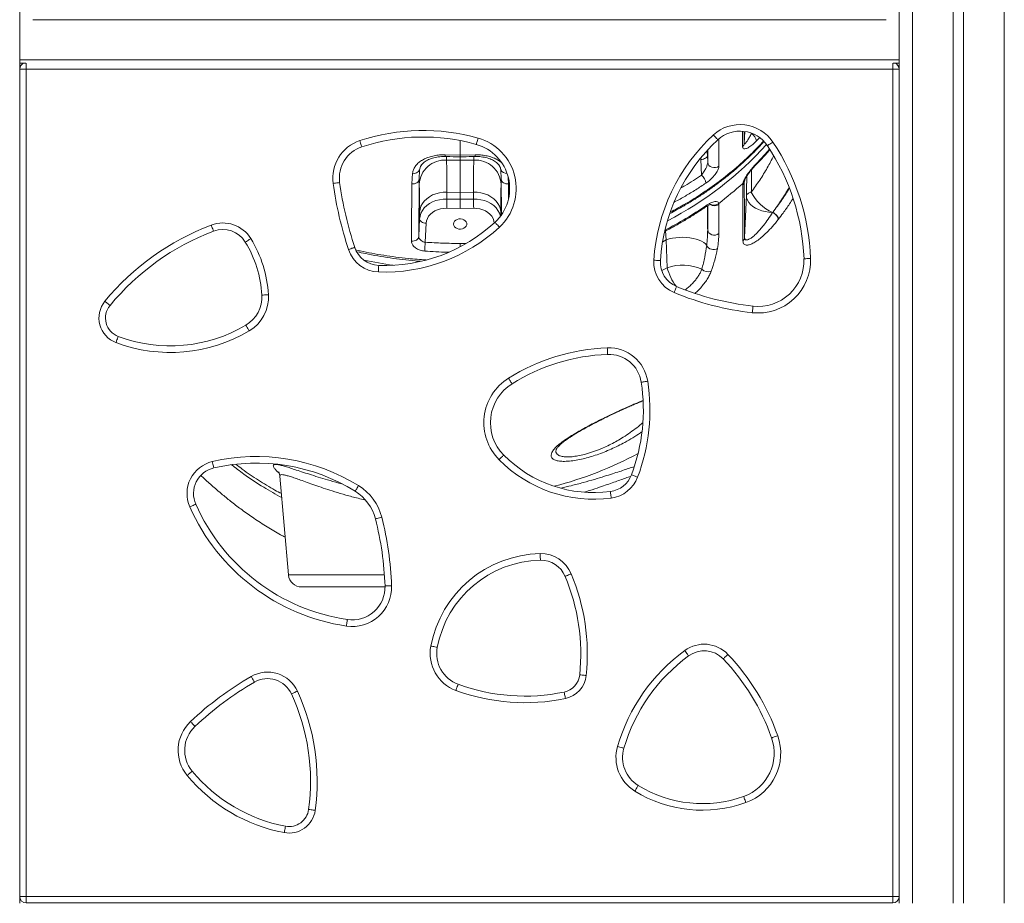
# Model space of a CAD drawing. Units: millimetres. Extents: x -7726 to 33424, y -2462 to 8894.
# Drawn here: x 2093 to 2843, y 5759 to 6432 of the extents above; entities that cross this region are included whole.
import ezdxf

# ---------------------------------------------------------------- set-up
doc = ezdxf.new("R2010")
doc.units = ezdxf.units.MM

msp = doc.modelspace()

# ---------------------------------------------------------------- linework, layer by layer
at = {"color": 7, "linetype": 'Continuous', "lineweight": 15}
for p, q in [((2773.13, 7458.88), (2773.13, 5758.88)), ((2804.13, 7458.88), (2804.13, 5758.88)), ((2812.13, 7458.88), (2812.13, 5758.88)), ((2843.13, 7458.88), (2843.13, 5758.88)), ((2093.13, 6486.38), (2093.13, 6401.38)), ((2763.13, 6486.38), (2763.13, 6401.38)), ((2753.13, 6431.88), (2103.13, 6431.88)), ((2763.13, 6401.38), (2093.13, 6401.38)), ((2093.13, 6401.38), (2093.13, 6398.88)), ((2093.13, 6398.88), (2093.13, 6394.73)), ((2097.65, 6398.88), (2093.13, 6398.88)), ((2763.13, 6398.88), (2758.55, 6398.88)), ((2763.13, 6401.38), (2763.13, 6398.88)), ((2763.13, 6398.88), (2763.13, 5758.88)), ((2093.1, 5764.13), (2093.1, 6394.13)), ((2098.1, 6394.13), (2093.1, 6394.13)), ((2758.1, 6394.13), (2098.1, 6394.13)), ((2098.1, 6394.13), (2098.1, 5764.13)), ((2758.1, 5764.13), (2758.1, 6394.13)), ((2763.1, 6394.13), (2758.1, 6394.13)), ((2763.1, 6394.13), (2763.1, 5764.13)), ((2417.25, 6328.96), (2428.64, 6328.82)), ((2428.64, 6328.82), (2440.03, 6328.96)), ((2439.05, 6324.98), (2428.64, 6324.81)), ((2612.04, 6325.44), (2612.57, 6313.51)), ((2617.28, 6323.08), (2617.04, 6328.65)), ((2397.7, 6317.5), (2397.31, 6310.35)), ((2459.97, 6310.35), (2459.58, 6317.5)), ((2391.79, 6306.81), (2392.33, 6314.89)), ((2397.31, 6310.35), (2397.14, 6266.75)), ((2397.31, 6310.35), (2397.46, 6306.52)), ((2459.82, 6306.52), (2459.97, 6310.35)), ((2418.56, 6300.52), (2428.64, 6300.35)), ((2418.56, 6295.25), (2418.56, 6300.52)), ((2428.64, 6300.35), (2438.72, 6300.52)), ((2428.64, 6300.35), (2428.64, 6295.09)), ((2438.72, 6300.52), (2438.72, 6295.25)), ((2643.86, 6306.18), (2643.98, 6307.2)), ((2428.64, 6295.09), (2418.56, 6295.25)), ((2438.72, 6295.25), (2428.64, 6295.09)), ((2428.64, 6288.07), (2428.64, 6295.09)), ((2646.65, 6297.89), (2645.24, 6266.01)), ((2397.73, 6285.32), (2397.73, 6280.06)), ((2418.35, 6288.24), (2428.64, 6288.07)), ((2428.64, 6288.07), (2438.93, 6288.24)), ((2625.56, 6291.97), (2625.67, 6291.14)), ((2397.73, 6280.06), (2397.14, 6266.75)), ((2666.64, 6285.02), (2666.74, 6285.15)), ((2666.64, 6285.02), (2666.64, 6285.02)), ((2670.99, 6279.77), (2670.89, 6279.64)), ((2670.89, 6279.64), (2670.89, 6279.64)), ((2402.09, 6262.38), (2402.73, 6276.84)), ((2585.55, 6264.17), (2586.22, 6243)), ((2501.82, 6104.52), (2501.79, 6104.44)), ((2291.25, 6084.32), (2297.84, 6008.93)), ((2371.39, 5999.8), (2307.8, 5999.8)), ((2098.1, 5764.13), (2093.1, 5764.13)), ((2093.13, 5763.52), (2093.13, 5758.88)), ((2098.1, 5764.13), (2758.1, 5764.13)), ((2098.1, 5764.13), (2098.1, 5759.13)), ((2763.1, 5764.13), (2758.1, 5764.13)), ((2758.1, 5759.13), (2758.1, 5764.13)), ((2758.1, 5759.13), (2098.1, 5759.13))]:
    msp.add_line(p, q, dxfattribs=at)
at = {"color": 8, "linetype": 'Continuous', "lineweight": 15}
for p, q in [((2098.1, 6394.13), (2098.1, 6398.88)), ((2758.1, 6398.88), (2758.1, 6394.13)), ((2644.98, 6346.66), (2645, 6337.67)), ((2645.41, 6346.77), (2645, 6337.67)), ((2650.47, 6345.1), (2650.49, 6345.49)), ((2428.64, 6328.82), (2428.64, 6339.75)), ((2625.73, 6341.1), (2625.72, 6320.27)), ((2656.69, 6341.94), (2654.43, 6339.54)), ((2617.04, 6328.65), (2617.04, 6332.52)), ((2617.28, 6323.08), (2617.3, 6332.63)), ((2418.23, 6324.98), (2418.13, 6327.63)), ((2428.64, 6328.82), (2428.64, 6327.51)), ((2428.64, 6327.5), (2428.64, 6324.81)), ((2439.15, 6327.64), (2439.05, 6324.98)), ((2611.91, 6326.62), (2612.04, 6325.44)), ((2398.07, 6318.94), (2397.7, 6317.5)), ((2459.58, 6317.5), (2459.23, 6318.96)), ((2460.07, 6283.33), (2459.97, 6310.35)), ((2465.16, 6311.65), (2465.49, 6306.81)), ((2645.08, 6308.63), (2645.09, 6308.72)), ((2459.55, 6282.49), (2459.55, 6285.32)), ((2585.17, 6271.02), (2585.55, 6264.17)), ((2582.98, 6262.61), (2585.55, 6264.17)), ((2428.64, 6261.44), (2433.2, 6261.52)), ((2428.64, 6261.44), (2428.64, 6258.83)), ((2586.22, 6243), (2582.35, 6240.77)), ((2297.84, 6008.93), (2370.95, 6008.93))]:
    msp.add_line(p, q, dxfattribs=at)
at = {"color": 7, "linetype": 'Continuous', "lineweight": 15, "flags": 128}
for points in [[(2352.16, 6339.77), (2352.47, 6338.84), (2352.77, 6337.95), (2353.04, 6337.13), (2353.28, 6336.41), (2353.47, 6335.82), (2353.62, 6335.38), (2353.71, 6335.11), (2353.74, 6335.02)], [(2440.92, 6336.9), (2440.94, 6336.99), (2441.02, 6337.27), (2441.15, 6337.71), (2441.32, 6338.31), (2441.52, 6339.04), (2441.76, 6339.87), (2442.02, 6340.77), (2442.28, 6341.71)], [(2621.52, 6344.07), (2622.18, 6343.36), (2622.82, 6342.67), (2623.4, 6342.03), (2623.92, 6341.47), (2624.34, 6341.02), (2624.65, 6340.68), (2624.84, 6340.47), (2624.91, 6340.4)], [(2666.81, 6338.69), (2666, 6338.15), (2665.22, 6337.63), (2664.5, 6337.15), (2663.87, 6336.73), (2663.35, 6336.38), (2662.97, 6336.12), (2662.73, 6335.97), (2662.65, 6335.91)], [(2612.04, 6325.44), (2613.01, 6325.52), (2613.95, 6325.73), (2614.82, 6326.03), (2615.57, 6326.44), (2616.19, 6326.92), (2616.66, 6327.47), (2616.94, 6328.05), (2617.04, 6328.65)], [(2617.28, 6323.08), (2617.54, 6321.94), (2618.18, 6320.91), (2619.15, 6320.06), (2620.38, 6319.47), (2621.77, 6319.19), (2623.2, 6319.24), (2624.55, 6319.61), (2625.72, 6320.27)], [(2331.88, 6307.17), (2332.85, 6307.3), (2333.78, 6307.43), (2334.63, 6307.55), (2335.38, 6307.65), (2336, 6307.74), (2336.46, 6307.8), (2336.74, 6307.84), (2336.83, 6307.85)], [(2391.79, 6306.81), (2392.81, 6306.8), (2393.82, 6306.95), (2394.76, 6307.25), (2395.59, 6307.69), (2396.29, 6308.24), (2396.83, 6308.89), (2397.17, 6309.6), (2397.31, 6310.35)], [(2459.97, 6310.35), (2460.11, 6309.6), (2460.45, 6308.89), (2460.99, 6308.24), (2461.69, 6307.69), (2462.52, 6307.25), (2463.46, 6306.95), (2464.47, 6306.8), (2465.49, 6306.81)], [(2418.56, 6300.52), (2415.7, 6300.45), (2412.87, 6300.06), (2410.15, 6299.36), (2407.58, 6298.36), (2405.22, 6297.07), (2403.12, 6295.54), (2401.31, 6293.78), (2399.85, 6291.84), (2398.75, 6289.76), (2398.04, 6287.57), (2397.73, 6285.32)], [(2438.72, 6300.52), (2441.58, 6300.45), (2444.41, 6300.06), (2447.13, 6299.36), (2449.7, 6298.36), (2452.06, 6297.07), (2454.16, 6295.54), (2455.97, 6293.78), (2457.43, 6291.84), (2458.53, 6289.76), (2459.24, 6287.57), (2459.55, 6285.32)], [(2650.43, 6300.61), (2649.6, 6300.32), (2648.87, 6300.01), (2648.23, 6299.68), (2647.7, 6299.34), (2647.28, 6298.99), (2646.96, 6298.63), (2646.75, 6298.26), (2646.65, 6297.89)], [(2418.56, 6295.25), (2415.7, 6295.19), (2412.87, 6294.8), (2410.15, 6294.09), (2407.58, 6293.09), (2405.22, 6291.81), (2403.12, 6290.28), (2401.31, 6288.52), (2399.85, 6286.58), (2398.75, 6284.49), (2398.04, 6282.3), (2397.73, 6280.06)], [(2666.64, 6285.02), (2663.79, 6285.23), (2661.01, 6285.68), (2658.33, 6286.37), (2655.83, 6287.28), (2653.55, 6288.39), (2651.53, 6289.69), (2649.82, 6291.14), (2648.46, 6292.72), (2647.46, 6294.4), (2646.86, 6296.13), (2646.65, 6297.89)], [(2402.73, 6276.84), (2403, 6278.69), (2403.63, 6280.49), (2404.62, 6282.18), (2405.93, 6283.73), (2407.53, 6285.1), (2409.39, 6286.26), (2411.45, 6287.17), (2413.67, 6287.81), (2415.99, 6288.17), (2418.35, 6288.24)], [(2402.73, 6276.84), (2401.75, 6276.93), (2400.82, 6277.13), (2399.95, 6277.44), (2399.2, 6277.84), (2398.57, 6278.32), (2398.11, 6278.87), (2397.83, 6279.45), (2397.73, 6280.06)], [(2423.64, 6276.25), (2423.83, 6277.31), (2424.37, 6278.3), (2425.23, 6279.13), (2426.34, 6279.75), (2427.62, 6280.11), (2428.98, 6280.18), (2430.31, 6279.96), (2431.52, 6279.47), (2432.52, 6278.74), (2433.23, 6277.82), (2433.59, 6276.79), (2433.59, 6275.71), (2433.23, 6274.68), (2432.52, 6273.76), (2431.52, 6273.03), (2430.31, 6272.54), (2428.98, 6272.32), (2427.62, 6272.39), (2426.34, 6272.75), (2425.23, 6273.37), (2424.37, 6274.2), (2423.83, 6275.19), (2423.64, 6276.25)], [(2670.89, 6279.64), (2670.87, 6280.28), (2670.67, 6281), (2670.3, 6281.75), (2669.77, 6282.51), (2669.11, 6283.25), (2668.35, 6283.94), (2667.51, 6284.54), (2666.64, 6285.02)], [(2670.89, 6279.64), (2670.87, 6280.28), (2670.67, 6281), (2670.3, 6281.75), (2669.78, 6282.52), (2669.12, 6283.25), (2668.35, 6283.94), (2667.51, 6284.54), (2666.64, 6285.02)], [(2666.74, 6285.15), (2667.61, 6284.67), (2668.45, 6284.07), (2669.22, 6283.39), (2669.88, 6282.65), (2670.4, 6281.88), (2670.77, 6281.13), (2670.97, 6280.42), (2670.99, 6279.77)], [(2239.03, 6275.46), (2239.06, 6275.37), (2239.16, 6275.1), (2239.32, 6274.67), (2239.54, 6274.09), (2239.81, 6273.38), (2240.12, 6272.57), (2240.45, 6271.69), (2240.79, 6270.78)], [(2455.11, 6277.53), (2455.18, 6277.46), (2455.37, 6277.25), (2455.68, 6276.91), (2456.11, 6276.45), (2456.62, 6275.9), (2457.21, 6275.26), (2457.84, 6274.58), (2458.51, 6273.86)], [(2617.18, 6271.76), (2617.43, 6270.6), (2618.08, 6269.55), (2619.06, 6268.69), (2620.29, 6268.1), (2621.68, 6267.82), (2623.11, 6267.87), (2624.47, 6268.25), (2625.63, 6268.93)], [(2269.19, 6265.14), (2269.11, 6265.09), (2268.86, 6264.94), (2268.47, 6264.7), (2267.94, 6264.38), (2267.29, 6263.98), (2266.56, 6263.53), (2265.76, 6263.04), (2264.93, 6262.53)], [(2391.54, 6263.22), (2392.57, 6263.2), (2393.59, 6263.35), (2394.54, 6263.64), (2395.4, 6264.07), (2396.11, 6264.63), (2396.65, 6265.28), (2397, 6266), (2397.14, 6266.75)], [(2585.55, 6264.17), (2587.84, 6264.87), (2590.3, 6265.42), (2592.88, 6265.82), (2595.55, 6266.05), (2598.26, 6266.12), (2600.95, 6266.01), (2603.57, 6265.74), (2606.08, 6265.31), (2608.43, 6264.72), (2610.58, 6263.99), (2612.49, 6263.13), (2614.12, 6262.16), (2615.45, 6261.09), (2616.44, 6259.94)], [(2343.56, 6256.87), (2344.48, 6257.18), (2345.37, 6257.47), (2346.2, 6257.74), (2346.92, 6257.98), (2347.51, 6258.18), (2347.94, 6258.32), (2348.21, 6258.41), (2348.31, 6258.44)], [(2576.17, 6248.7), (2577.15, 6248.64), (2578.08, 6248.58), (2578.95, 6248.53), (2579.7, 6248.48), (2580.32, 6248.44), (2580.78, 6248.41), (2581.07, 6248.39), (2581.16, 6248.39)], [(2690.55, 6249.81), (2690.64, 6249.81), (2690.93, 6249.82), (2691.39, 6249.84), (2692.01, 6249.86), (2692.77, 6249.89), (2693.63, 6249.92), (2694.57, 6249.96), (2695.54, 6249.99)], [(2366.57, 6244.72), (2366.57, 6244.62), (2366.56, 6244.34), (2366.54, 6243.87), (2366.52, 6243.25), (2366.49, 6242.49), (2366.46, 6241.63), (2366.43, 6240.69), (2366.39, 6239.72)], [(2593.47, 6228.67), (2593.44, 6228.58), (2593.33, 6228.32), (2593.15, 6227.89), (2592.91, 6227.31), (2592.62, 6226.61), (2592.29, 6225.82), (2591.94, 6224.95), (2591.56, 6224.05)], [(2282.58, 6222.43), (2282.49, 6222.42), (2282.2, 6222.4), (2281.74, 6222.38), (2281.12, 6222.34), (2280.36, 6222.3), (2279.5, 6222.25), (2278.56, 6222.19), (2277.59, 6222.14)], [(2161.9, 6214.2), (2161.14, 6214.82), (2160.42, 6215.42), (2159.75, 6215.97), (2159.17, 6216.45), (2158.69, 6216.84), (2158.33, 6217.14), (2158.11, 6217.32), (2158.03, 6217.38)], [(2651.71, 6213.7), (2651.7, 6213.61), (2651.67, 6213.32), (2651.62, 6212.87), (2651.55, 6212.25), (2651.47, 6211.49), (2651.37, 6210.64), (2651.27, 6209.7), (2651.16, 6208.73)], [(2265.39, 6199.19), (2265.89, 6198.35), (2266.36, 6197.55), (2266.81, 6196.8), (2267.19, 6196.15), (2267.51, 6195.62), (2267.75, 6195.22), (2267.89, 6194.98), (2267.94, 6194.89)], [(2168.2, 6190.63), (2167.86, 6189.72), (2167.53, 6188.84), (2167.22, 6188.03), (2166.96, 6187.32), (2166.74, 6186.74), (2166.57, 6186.31), (2166.47, 6186.04), (2166.44, 6185.95)], [(2540.92, 6176.96), (2540.91, 6177.06), (2540.9, 6177.34), (2540.89, 6177.81), (2540.86, 6178.43), (2540.83, 6179.18), (2540.8, 6180.05), (2540.77, 6180.99), (2540.73, 6181.96)], [(2468.12, 6154.57), (2468.07, 6154.65), (2467.92, 6154.9), (2467.67, 6155.29), (2467.34, 6155.81), (2466.94, 6156.46), (2466.48, 6157.19), (2465.99, 6157.98), (2465.47, 6158.81)], [(2571.51, 6156.53), (2570.54, 6156.39), (2569.62, 6156.24), (2568.76, 6156.11), (2568.01, 6156), (2567.4, 6155.9), (2566.94, 6155.83), (2566.66, 6155.79), (2566.57, 6155.78)], [(2461.81, 6100.28), (2461.74, 6100.22), (2461.54, 6100.02), (2461.21, 6099.69), (2460.77, 6099.25), (2460.23, 6098.72), (2459.62, 6098.11), (2458.95, 6097.45), (2458.26, 6096.77)], [(2239.83, 6095.3), (2240.06, 6094.35), (2240.27, 6093.44), (2240.47, 6092.6), (2240.64, 6091.86), (2240.78, 6091.25), (2240.89, 6090.8), (2240.95, 6090.53), (2240.97, 6090.43)], [(2563.79, 6083.46), (2562.88, 6083.81), (2562.01, 6084.14), (2561.2, 6084.45), (2560.49, 6084.72), (2559.91, 6084.94), (2559.48, 6085.1), (2559.21, 6085.2), (2559.12, 6085.24)], [(2348.63, 6072.74), (2348.69, 6072.82), (2348.84, 6073.06), (2349.08, 6073.46), (2349.41, 6073.99), (2349.81, 6074.63), (2350.26, 6075.36), (2350.76, 6076.16), (2351.27, 6076.99)], [(2543.7, 6067.55), (2543.57, 6068.51), (2543.45, 6069.44), (2543.34, 6070.3), (2543.24, 6071.05), (2543.15, 6071.67), (2543.09, 6072.13), (2543.06, 6072.41), (2543.04, 6072.5)], [(2222.68, 6060.83), (2223.57, 6061.22), (2224.43, 6061.6), (2225.22, 6061.95), (2225.91, 6062.26), (2226.48, 6062.51), (2226.91, 6062.7), (2227.17, 6062.81), (2227.25, 6062.85)], [(2364.08, 6051.67), (2364.17, 6051.69), (2364.45, 6051.76), (2364.89, 6051.88), (2365.5, 6052.03), (2366.23, 6052.22), (2367.07, 6052.43), (2367.98, 6052.67), (2368.92, 6052.91)], [(2489.62, 6025.2), (2489.62, 6025.11), (2489.62, 6024.82), (2489.63, 6024.36), (2489.65, 6023.74), (2489.66, 6022.98), (2489.68, 6022.12), (2489.7, 6021.18), (2489.72, 6020.2)], [(2513.21, 6009.83), (2513.12, 6009.8), (2512.85, 6009.69), (2512.43, 6009.51), (2511.85, 6009.27), (2511.15, 6008.98), (2510.36, 6008.64), (2509.49, 6008.28), (2508.59, 6007.91)], [(2371.38, 6000.56), (2371.48, 6000.56), (2371.76, 6000.57), (2372.22, 6000.59), (2372.84, 6000.61), (2373.6, 6000.64), (2374.46, 6000.66), (2375.4, 6000.7), (2376.38, 6000.73)], [(2341.98, 5970.04), (2342.12, 5971.01), (2342.26, 5971.94), (2342.39, 5972.79), (2342.5, 5973.54), (2342.59, 5974.16), (2342.66, 5974.61), (2342.7, 5974.89), (2342.72, 5974.99)], [(2411.19, 5953.85), (2410.23, 5954.03), (2409.31, 5954.21), (2408.46, 5954.37), (2407.71, 5954.51), (2407.1, 5954.63), (2406.65, 5954.71), (2406.37, 5954.77), (2406.27, 5954.79)], [(2602.65, 5947.35), (2602.6, 5947.42), (2602.43, 5947.65), (2602.15, 5948.03), (2601.79, 5948.53), (2601.34, 5949.14), (2600.83, 5949.83), (2600.27, 5950.59), (2599.69, 5951.38)], [(2629.01, 5945), (2629.08, 5945.07), (2629.28, 5945.26), (2629.62, 5945.58), (2630.07, 5946.01), (2630.62, 5946.53), (2631.25, 5947.12), (2631.93, 5947.77), (2632.63, 5948.44)], [(2524.67, 5932.42), (2524.58, 5932.43), (2524.29, 5932.46), (2523.83, 5932.51), (2523.21, 5932.57), (2522.46, 5932.65), (2521.6, 5932.74), (2520.67, 5932.83), (2519.7, 5932.93)], [(2269.44, 5931.66), (2269.49, 5931.57), (2269.63, 5931.33), (2269.87, 5930.93), (2270.18, 5930.39), (2270.55, 5929.73), (2270.99, 5928.98), (2271.46, 5928.17), (2271.94, 5927.33)], [(2427.12, 5925.7), (2426.79, 5924.78), (2426.46, 5923.9), (2426.17, 5923.09), (2425.9, 5922.38), (2425.69, 5921.8), (2425.53, 5921.36), (2425.43, 5921.1), (2425.4, 5921.01)], [(2304.65, 5920.45), (2304.57, 5920.41), (2304.31, 5920.29), (2303.89, 5920.1), (2303.32, 5919.84), (2302.63, 5919.52), (2301.85, 5919.16), (2301, 5918.77), (2300.11, 5918.36)], [(2507.83, 5919.76), (2508.03, 5918.8), (2508.22, 5917.88), (2508.39, 5917.04), (2508.55, 5916.3), (2508.67, 5915.69), (2508.77, 5915.23), (2508.83, 5914.96), (2508.85, 5914.86)], [(2226.63, 5893.63), (2225.96, 5894.34), (2225.32, 5895.03), (2224.73, 5895.66), (2224.21, 5896.21), (2223.78, 5896.66), (2223.46, 5897), (2223.27, 5897.2), (2223.2, 5897.27)], [(2665.82, 5884.86), (2665.91, 5884.89), (2666.18, 5884.99), (2666.61, 5885.14), (2667.2, 5885.35), (2667.91, 5885.6), (2668.73, 5885.89), (2669.61, 5886.2), (2670.53, 5886.52)], [(2548.53, 5878.35), (2549.47, 5878.08), (2550.37, 5877.81), (2551.2, 5877.57), (2551.92, 5877.36), (2552.52, 5877.18), (2552.96, 5877.05), (2553.24, 5876.97), (2553.33, 5876.95)], [(2224.51, 5859.49), (2223.76, 5858.87), (2223.04, 5858.27), (2222.37, 5857.72), (2221.79, 5857.23), (2221.31, 5856.84), (2220.95, 5856.54), (2220.73, 5856.36), (2220.66, 5856.3)], [(2561.64, 5844.33), (2562.15, 5845.16), (2562.64, 5845.96), (2563.09, 5846.7), (2563.49, 5847.35), (2563.81, 5847.88), (2564.05, 5848.27), (2564.2, 5848.51), (2564.25, 5848.59)], [(2646.26, 5835.54), (2645.94, 5836.46), (2645.62, 5837.34), (2645.33, 5838.16), (2645.08, 5838.87), (2644.87, 5839.46), (2644.71, 5839.89), (2644.62, 5840.16), (2644.58, 5840.25)], [(2318.18, 5829.66), (2318.08, 5829.67), (2317.8, 5829.71), (2317.34, 5829.77), (2316.73, 5829.86), (2315.98, 5829.96), (2315.12, 5830.08), (2314.19, 5830.2), (2313.22, 5830.34)], [(2295.6, 5817.62), (2295.42, 5816.66), (2295.24, 5815.74), (2295.08, 5814.89), (2294.94, 5814.14), (2294.83, 5813.53), (2294.74, 5813.08), (2294.69, 5812.8), (2294.67, 5812.7)]]:
    msp.add_lwpolyline(points, dxfattribs=at)
at = {"color": 8, "linetype": 'Continuous', "lineweight": 15, "flags": 128}
for points in [[(2617.04, 6328.65), (2616.74, 6330.85), (2616.46, 6331.89)], [(2654.5, 6322.59), (2660.73, 6329.21), (2664.35, 6333.31)], [(2399.17, 6321.44), (2398.52, 6320), (2397.7, 6317.5)], [(2458.11, 6321.42), (2458.76, 6320), (2459.58, 6317.5)], [(2465.49, 6306.81), (2465.53, 6300.08), (2465.55, 6296.04)], [(2459.28, 6282.13), (2459.24, 6282.3), (2458.53, 6284.49), (2457.43, 6286.58), (2455.97, 6288.52), (2454.16, 6290.28), (2452.06, 6291.81), (2449.7, 6293.09), (2447.13, 6294.09), (2444.41, 6294.8), (2441.58, 6295.19), (2438.72, 6295.25)], [(2438.93, 6288.24), (2441.29, 6288.17), (2443.61, 6287.81), (2445.83, 6287.17), (2447.89, 6286.26), (2449.75, 6285.1), (2451.35, 6283.73), (2452.66, 6282.18), (2453.65, 6280.49), (2454.28, 6278.69), (2454.54, 6277.01)]]:
    msp.add_lwpolyline(points, dxfattribs=at)
at = {"color": 7, "linetype": 'Continuous', "lineweight": 15}
for centre, radius, start, end in [((2098.1, 6394.13), 5, 108.29757, 180), ((2758.1, 6394.13), 5, 0, 71.70243), ((2400.38, 6194.17), 153.37, 74.14631, 108.32468), ((2641.86, 6322.02), 30, 33.74563, 132.70045), ((2641.86, 6322.02), 25, 33.74563, 132.70045), ((2361.6, 6311.29), 30, 108.32468, 187.89545), ((2400.38, 6194.17), 148.37, 74.14631, 108.32468), ((2431.35, 6303.23), 40, 312.75129, 74.14631), ((2717.65, 6239.9), 141.75, 132.70045, 176.44163), ((2717.65, 6239.9), 136.75, 132.70045, 176.44163), ((2646.82, 6338.3), 7.72, 9.23159, 61.70072), ((2524.4, 6243.55), 171.27, 2.15612, 33.74563), ((2361.6, 6311.29), 25, 108.32468, 187.89545), ((2431.35, 6303.23), 35, 312.75129, 74.14631), ((2641.33, 6337.9), 3.69, 311.72524, 356.49057), ((2524.4, 6243.55), 166.27, 2.15612, 33.74563), ((2417.07, 6305.37), 19.65, 86.61619, 176.63107), ((2440.21, 6305.37), 19.65, 3.36762, 93.38512), ((2393.42, 6319.49), 4.73, 256.75902, 335.03926), ((2615.29, 6346.47), 281.12, 187.89545, 198.24842), ((2606.17, 6306.18), 9.72, 6.98838, 48.87172), ((2641.55, 6308.86), 3.54, 310.77234, 356.22027), ((2615.29, 6346.47), 286.12, 187.89545, 198.24842), ((2469.61, 6499.31), 259.44, 306.94771, 312.22779), ((2679.75, 6314.88), 32.61, 205.94622, 246.28784), ((2262.92, 6296.41), 155.65, 356.99115, 359.57476), ((2595.16, 6296.43), 156.44, 180.43178, 183.00231), ((2307.56, 6094.37), 193.62, 110.73054, 140.55844), ((2307.56, 6094.37), 188.62, 110.73054, 140.55844), ((2247.87, 6252.08), 25, 31.51069, 110.73054), ((2247.87, 6252.08), 20, 31.51069, 110.73054), ((2371.07, 6368.45), 128.81, 267.92073, 312.75129), ((2371.07, 6368.45), 123.81, 267.92073, 312.75129), ((2190.86, 6217.12), 91.87, 3.30802, 31.51069), ((2641.28, 6266.22), 3.97, 313.73208, 356.94107), ((2190.86, 6217.12), 86.87, 3.30802, 31.51069), ((2367.3, 6264.7), 25, 198.24842, 267.92073), ((2367.3, 6264.7), 20, 198.24842, 267.92073), ((2476.68, 6254.03), 75.06, 173.61302, 178.78355), ((2621.57, 6262.53), 5.75, 206.80676, 302.24174), ((2601.12, 6247.15), 25, 176.44163, 247.51129), ((2601.12, 6247.15), 20, 176.44163, 247.51129), ((2655.57, 6248.49), 40, 263.66868, 2.15612), ((2655.57, 6248.49), 35, 263.66868, 2.15612), ((2598.03, 6208.17), 36.78, 66.43636, 108.73248), ((2617.42, 6246.21), 6.38, 222.71539, 292.21711), ((2675.31, 6426.33), 213.93, 247.51129, 263.66868), ((2252.63, 6220.69), 25, 300.67905, 3.30802), ((2252.63, 6220.69), 30, 300.67905, 3.30802), ((2675.31, 6426.33), 218.93, 247.51129, 263.66868), ((2173.48, 6204.67), 20, 140.55844, 249.38852), ((2173.48, 6204.67), 15, 140.55844, 249.38852), ((2207.88, 6296.13), 112.71, 249.38852, 300.67905), ((2207.88, 6296.13), 117.71, 249.38852, 300.67905), ((2546.46, 6029.4), 152.67, 92.15254, 122.04116), ((2541.86, 6151.98), 30, 8.72867, 92.15254), ((2546.46, 6029.4), 147.67, 92.15254, 122.04116), ((2541.86, 6151.98), 25, 8.72867, 92.15254), ((2486.69, 6124.9), 40, 122.04116, 224.70282), ((2486.69, 6124.9), 35, 122.04116, 224.70282), ((2428.93, 6134.64), 139.25, 339.21798, 8.72867), ((2428.93, 6134.64), 144.25, 339.21798, 8.72867), ((2273.46, 5951.73), 147.46, 58.15237, 103.18275), ((2530.39, 6168.15), 96.48, 224.70282, 277.53708), ((2245.54, 6070.96), 25, 103.18275, 203.91734), ((2245.54, 6070.96), 20, 103.18275, 203.91734), ((2273.46, 5951.73), 142.46, 58.15237, 103.18275), ((2530.39, 6168.15), 101.48, 224.70282, 277.53708), ((2540.42, 6092.33), 20, 277.53708, 339.21798), ((2540.42, 6092.33), 25, 277.53708, 339.21798), ((2330.17, 6043.01), 40, 14.32548, 58.15237), ((2330.17, 6043.01), 35, 14.32548, 58.15237), ((2364.85, 6123.88), 155.53, 203.91734, 261.54298), ((2364.85, 6123.88), 150.53, 203.91734, 261.54298), ((2132.34, 5992.49), 244.18, 1.93353, 14.32548), ((2132.34, 5992.49), 239.18, 1.93353, 14.32548), ((2491.41, 5938.55), 86.67, 91.18479, 169.20505), ((2490.13, 6000.21), 25, 22.64516, 91.18479), ((2491.41, 5938.55), 81.67, 91.18479, 169.20505), ((2490.13, 6000.21), 20, 22.64516, 91.18479), ((2307.8, 6009.8), 10, 185, 270), ((2366.2, 5948.5), 154.29, 354.206, 22.64516), ((2366.2, 5948.5), 159.29, 354.206, 22.64516), ((2346.39, 5999.72), 30, 261.54298, 1.93353), ((2346.39, 5999.72), 25, 261.54298, 1.93353), ((2614.5, 5931.23), 25, 43.50097, 126.31902), ((2435.74, 5949.17), 30, 169.20505, 249.82976), ((2435.74, 5949.17), 25, 169.20505, 249.82976), ((2682.2, 5839.14), 139.3, 126.31902, 163.64902), ((2614.5, 5931.23), 20, 43.50097, 126.31902), ((2506.32, 5828.57), 174.14, 19.43971, 43.50097), ((2682.2, 5839.14), 134.3, 126.31902, 163.64902), ((2506.32, 5828.57), 169.14, 19.43971, 43.50097), ((2281.94, 5910), 25, 24.69881, 119.98896), ((2504.77, 5934.44), 15, 281.74703, 354.206), ((2393.9, 5716), 249, 119.98896, 133.27848), ((2393.9, 5716), 244, 119.98896, 133.27848), ((2281.94, 5910), 20, 24.69881, 119.98896), ((2477.87, 6063.84), 147.16, 249.82976, 281.74703), ((2504.77, 5934.44), 20, 281.74703, 354.206), ((2155.42, 5851.82), 159.26, 352.24831, 24.69881), ((2155.42, 5851.82), 164.26, 352.24831, 24.69881), ((2477.87, 6063.84), 152.16, 249.82976, 281.74703), ((2243.77, 5875.43), 30, 133.27848, 219.62211), ((2243.77, 5875.43), 25, 133.27848, 219.62211), ((2632.81, 5873.21), 35, 289.6526, 19.43971), ((2632.81, 5873.21), 40, 289.6526, 19.43971), ((2577.32, 5869.91), 30, 163.64902, 238.48801), ((2577.32, 5869.91), 25, 163.64902, 238.48801), ((2317.96, 5936.86), 121.32, 219.62211, 259.37571), ((2317.96, 5936.86), 126.32, 219.62211, 259.37571), ((2613.13, 5928.32), 98.52, 238.48801, 289.6526), ((2613.13, 5928.32), 93.52, 238.48801, 289.6526), ((2298.36, 5832.36), 20, 259.37571, 352.24831), ((2298.36, 5832.36), 15, 259.37571, 352.24831), ((2098.1, 5764.13), 5, 180, 270), ((2758.1, 5764.13), 5, 270, 0)]:
    msp.add_arc(centre, radius, start, end, dxfattribs=at)
at = {"color": 8, "linetype": 'Continuous', "lineweight": 15}
for centre, radius, start, end in [((2465, 6514.93), 265.61, 297.23265, 317.88453), ((2425.24, 6328.45), 8, 176.27794, 185.69678), ((2429.88, 6328.48), 10.16, 355.31288, 2.73328), ((2463.77, 6319.41), 4.61, 204.51211, 277.49316), ((2653.04, 6322.49), 1.47, 317.3566, 3.76202), ((2642.65, 6309.34), 2.51, 301.95564, 346.75687), ((2452.29, 6529.03), 289.44, 297.20762, 304.39567), ((2614.51, 6290.04), 1.3, 310.1028, 6.84592), ((2622.21, 6295.94), 5.91, 236.67804, 305.7945), ((2621.76, 6296.06), 5.58, 243.44139, 312.89257), ((2427.47, 6592.82), 351.59, 258.15022, 261.82927), ((2630.99, 6255.98), 46.61, 196.16456, 215.62635), ((2428.75, 6353.06), 285.68, 284.50076, 298.29994)]:
    msp.add_arc(centre, radius, start, end, dxfattribs=at)
for points, knots in [([(2643.78, 6335.14), (2643.77, 6337.09), (2643.76, 6340.99), (2643.75, 6344.9), (2643.75, 6346.85)], [0, 0, 0, 0, 0.498041, 1, 1, 1, 1]), ([(2588.83, 6285.45), (2592.18, 6287.21), (2600.09, 6291.37), (2612.5, 6299.06), (2626, 6308.5), (2639.16, 6319.15), (2650.47, 6329.43), (2656.93, 6336.42), (2659.68, 6339.39)], [0, 0, 0, 0, 0.121897, 0.288192, 0.477899, 0.668241, 0.858827, 1, 1, 1, 1]), ([(2440.03, 6328.96), (2441.42, 6328.96), (2444.21, 6328.94), (2448.27, 6328.37), (2452.1, 6327.41), (2455.58, 6326.03), (2458.34, 6324.53), (2459.68, 6323.37), (2460.21, 6322.91)], [0, 0, 0, 0, 0.177416, 0.354833, 0.531857, 0.708877, 0.88566, 1, 1, 1, 1]), ([(2667.42, 6328.02), (2665.85, 6325.03), (2662.59, 6318.83), (2656.93, 6309.67), (2652.59, 6303.63), (2650.43, 6300.61)], [0, 0, 0, 0, 0.318232, 0.659116, 1, 1, 1, 1]), ([(2650.43, 6300.61), (2650.44, 6305.05), (2650.46, 6310.64), (2650.48, 6316.28), (2650.48, 6317.44)], [0, 0, 0, 0, 0.794114, 1, 1, 1, 1]), ([(2596.93, 6303.81), (2597.89, 6304.33), (2603.33, 6307.33), (2608.39, 6310.72), (2612.57, 6313.51)], [0, 0, 0, 0, 0.175399, 1, 1, 1, 1]), ([(2646.98, 6312.67), (2646.97, 6312.32), (2646.86, 6307.36), (2646.75, 6302.45), (2646.65, 6297.89)], [0, 0, 0, 0, 0.070065, 1, 1, 1, 1]), ([(2615.82, 6307.37), (2613.27, 6305.68), (2608.17, 6302.3), (2600.18, 6297.56), (2594.7, 6294.42), (2591.81, 6292.94), (2591.72, 6292.9)], [0, 0, 0, 0, 0.329581, 0.659405, 0.989223, 1, 1, 1, 1]), ([(2666.74, 6285.15), (2669.04, 6288.35), (2673.48, 6294.48), (2677.3, 6300.87), (2679.14, 6303.93)], [0, 0, 0, 0, 0.520014, 1, 1, 1, 1]), ([(2666.74, 6285.15), (2669.13, 6288.32), (2673.62, 6294.26), (2677.53, 6300.44), (2679.37, 6303.33)], [0, 0, 0, 0, 0.5324094, 1, 1, 1, 1]), ([(2682.22, 6295.73), (2681.33, 6294.34), (2678.94, 6290.59), (2675.17, 6285.27), (2672.22, 6281.39), (2670.99, 6279.77)], [0, 0, 0, 0, 0.255825, 0.690513, 1, 1, 1, 1]), ([(2617.18, 6271.76), (2617.16, 6273.67), (2617.11, 6277.49), (2617.07, 6282.86), (2617.05, 6287.09), (2617.04, 6289.37), (2617.04, 6290.09)], [0, 0, 0, 0, 0.286082, 0.572154, 0.86383, 1, 1, 1, 1]), ([(2617.18, 6271.76), (2617.19, 6275.34), (2617.21, 6281.33), (2617.21, 6287.64), (2617.21, 6290.19)], [0, 0, 0, 0, 0.5971471, 1, 1, 1, 1]), ([(2349.24, 6256.52), (2350.3, 6256.26), (2357.31, 6254.58), (2370.56, 6252.35), (2387.33, 6249.98), (2398.12, 6249.21), (2402.72, 6248.88)], [0, 0, 0, 0, 0.0614295, 0.403597, 0.7454196, 1, 1, 1, 1]), ([(2419.94, 6254.79), (2419.5, 6254.79), (2413.39, 6254.87), (2407.3, 6255.26), (2401.64, 6255.63)], [0, 0, 0, 0, 0.070671, 1, 1, 1, 1]), ([(2600.2, 6226.2), (2600.67, 6226.55), (2602.03, 6227.56), (2604.15, 6229.49), (2606.49, 6231.9), (2608.57, 6234.44), (2610.34, 6237.01), (2611.78, 6239.53), (2612.42, 6241.1), (2612.74, 6241.88)], [0, 0, 0, 0, 0.081978, 0.235013, 0.388044, 0.541032, 0.694018, 0.847008, 1, 1, 1, 1]), ([(2619.84, 6240.3), (2619.43, 6239.31), (2618.62, 6237.34), (2616.79, 6234.14), (2614.54, 6230.9), (2611.88, 6227.7), (2609.52, 6225.19), (2608.01, 6223.87), (2607.57, 6223.49)], [0, 0, 0, 0, 0.184188, 0.368386, 0.553321, 0.738265, 0.923927, 1, 1, 1, 1]), ([(2511.86, 6095.67), (2511.39, 6095.63), (2509.28, 6095.46), (2505.94, 6095.45), (2502.38, 6095.91), (2499.82, 6096.86), (2498.23, 6098.25), (2497.74, 6100.06), (2498.38, 6102.31), (2500.25, 6104.95), (2503.04, 6107.65), (2506.28, 6110.23), (2509.64, 6112.61), (2513.52, 6115.12), (2517.9, 6117.74), (2522.73, 6120.47), (2527.92, 6123.27), (2533.42, 6126.11), (2539.17, 6128.97), (2545.02, 6131.78), (2550.9, 6134.53), (2556.72, 6137.15), (2562.47, 6139.66), (2566.09, 6141.12), (2567.91, 6141.86)], [0, 0, 0, 0, 0.013809, 0.062699, 0.111598, 0.161101, 0.210619, 0.263397, 0.316192, 0.373428, 0.430681, 0.47181, 0.513063, 0.554202, 0.597755, 0.64144, 0.684997, 0.729978, 0.775099, 0.820075, 0.864901, 0.909876, 0.954678, 1, 1, 1, 1]), ([(2513.87, 6099.04), (2515.33, 6099.22), (2518.26, 6099.59), (2523.53, 6100.78), (2529.38, 6102.55), (2534.2, 6104.37), (2538.51, 6106.21), (2542.31, 6107.98), (2547, 6110.42), (2551.93, 6113.27), (2557.02, 6116.53), (2562.06, 6120.19), (2565.71, 6123.03), (2567.43, 6124.62), (2567.79, 6124.95)], [0, 0, 0, 0, 0.091249, 0.182507, 0.288106, 0.393775, 0.424368, 0.505012, 0.585943, 0.666658, 0.768606, 0.870947, 0.972979, 1, 1, 1, 1]), ([(2567.01, 6117.98), (2566.66, 6117.73), (2564.53, 6116.2), (2560.2, 6113.49), (2554.48, 6110.16), (2548.91, 6107.27), (2543.64, 6104.79), (2538.27, 6102.52), (2532.88, 6100.52), (2527.53, 6098.8), (2522.13, 6097.35), (2516.77, 6096.24), (2513.5, 6095.86), (2511.86, 6095.67)], [0, 0, 0, 0, 0.022547, 0.136298, 0.249614, 0.33994, 0.430506, 0.520765, 0.611609, 0.702796, 0.793565, 0.896791, 1, 1, 1, 1]), ([(2501.79, 6104.44), (2501.69, 6104.12), (2501.33, 6103.07), (2501.79, 6101.66), (2503.13, 6100.26), (2505.4, 6099.32), (2508.57, 6098.84), (2511.56, 6098.84), (2513.45, 6099), (2513.87, 6099.04)], [0, 0, 0, 0, 0.079775, 0.265207, 0.438439, 0.611603, 0.781839, 0.952025, 1, 1, 1, 1]), ([(2292.69, 6067.85), (2288.09, 6070.42), (2278.19, 6075.96), (2265.44, 6084.36), (2257.56, 6090.49), (2254.48, 6092.89)], [0, 0, 0, 0, 0.345269, 0.743879, 1, 1, 1, 1]), ([(2257.88, 6093.19), (2259.47, 6091.96), (2264.97, 6087.71), (2274.88, 6081.16), (2284.81, 6074.96), (2290.79, 6071.81), (2292.41, 6070.96)], [0, 0, 0, 0, 0.146668, 0.506579, 0.866216, 1, 1, 1, 1]), ([(2290.74, 6086.57), (2290.56, 6086.72), (2289.43, 6087.69), (2288.04, 6089.16), (2286.66, 6090.89), (2286.16, 6092.12), (2286.45, 6092.9), (2287.56, 6093.22), (2289.45, 6093.08), (2292.06, 6092.51), (2295.3, 6091.61), (2299.19, 6090.4), (2303.81, 6088.9), (2309.2, 6087.12), (2315.35, 6085.13), (2322.1, 6083.01), (2329.79, 6080.75), (2335.26, 6079.18), (2338.44, 6078.39), (2338.46, 6078.38)], [0, 0, 0, 0, 0.012118, 0.078369, 0.144407, 0.210862, 0.277565, 0.344267, 0.410719, 0.472994, 0.535453, 0.59793, 0.660228, 0.726478, 0.792914, 0.85936, 0.925622, 0.999588, 1, 1, 1, 1]), ([(2554.74, 6089.31), (2556.32, 6089.83), (2558.66, 6090.59), (2560.49, 6091.13), (2561.08, 6091.31)], [0, 0, 0, 0, 0.676016, 1, 1, 1, 1]), ([(2356.32, 6066.03), (2354.48, 6066.46), (2349.36, 6067.66), (2341.56, 6069.8), (2333.27, 6072.26), (2325.9, 6074.63), (2319.37, 6076.84), (2313.42, 6078.94), (2308.21, 6080.8), (2303.74, 6082.39), (2299.97, 6083.67), (2296.83, 6084.64), (2294.3, 6085.26), (2292.49, 6085.43), (2291.39, 6085.17), (2291.31, 6084.6), (2291.28, 6084.33)], [0, 0, 0, 0, 0.046904, 0.130452, 0.21372, 0.287619, 0.361723, 0.435808, 0.509683, 0.578424, 0.647379, 0.716305, 0.785009, 0.857909, 0.931115, 1, 1, 1, 1]), ([(2505.4, 6075.13), (2508.03, 6075.73), (2513.96, 6077.08), (2522.47, 6079.33), (2531.01, 6081.75), (2538.37, 6084), (2544.66, 6086), (2550.05, 6087.77), (2553.18, 6088.79), (2554.74, 6089.31)], [0, 0, 0, 0, 0.127555, 0.287293, 0.447041, 0.606263, 0.737464, 0.868812, 1, 1, 1, 1]), ([(2558.5, 6084.03), (2558.46, 6084.02), (2557.44, 6083.73), (2554.77, 6082.81), (2551.8, 6081.77), (2550.32, 6081.24)], [0, 0, 0, 0, 0.019626, 0.509794, 1, 1, 1, 1]), ([(2550.32, 6081.24), (2548.81, 6080.7), (2545.78, 6079.62), (2540.57, 6077.77), (2534.43, 6075.65), (2528.6, 6073.71), (2524.39, 6072.43), (2522.98, 6072)], [0, 0, 0, 0, 0.2056715, 0.4116053, 0.6173091, 0.8727045, 1, 1, 1, 1])]:
    msp.add_open_spline(points, degree=3, knots=knots, dxfattribs=at)
at = {"color": 7, "linetype": 'Continuous', "lineweight": 15}
for points, knots in [([(2588.35, 6284.21), (2590.08, 6285.12), (2594.4, 6287.39), (2601.11, 6291.27), (2608.49, 6295.8), (2615.68, 6300.53), (2622.66, 6305.46), (2629.42, 6310.56), (2635.96, 6315.84), (2642.28, 6321.3), (2648.37, 6326.93), (2654.21, 6332.75), (2658.09, 6336.78), (2659.95, 6338.9), (2660.03, 6338.98)], [0, 0, 0, 0, 0.062268, 0.15542, 0.248741, 0.342215, 0.435472, 0.528777, 0.622022, 0.715306, 0.8087, 0.902303, 0.996214, 1, 1, 1, 1]), ([(2654.43, 6339.54), (2653.45, 6338.59), (2651.5, 6336.7), (2648.7, 6334.68), (2646.3, 6333.54), (2644.69, 6333.45), (2643.89, 6334.08), (2643.81, 6334.83), (2643.78, 6335.14)], [0, 0, 0, 0, 0.221081, 0.441663, 0.640113, 0.803736, 0.918977, 1, 1, 1, 1]), ([(2645, 6337.67), (2645.02, 6337.55), (2645.03, 6337.41), (2645.16, 6337.24), (2645.52, 6337.32), (2646.36, 6338.2), (2647.57, 6339.9), (2648.99, 6342.25), (2649.98, 6344.15), (2650.47, 6345.1)], [0, 0, 0, 0, 0.046612, 0.056155, 0.147235, 0.299769, 0.506525, 0.753114, 1, 1, 1, 1]), ([(2654.11, 6321.5), (2655.13, 6322.55), (2658.08, 6325.61), (2661.56, 6329.39), (2663.9, 6332.18), (2664.49, 6332.88)], [0, 0, 0, 0, 0.2843277, 0.8204851, 1, 1, 1, 1]), ([(2392.33, 6314.89), (2392.52, 6315.81), (2392.9, 6317.64), (2394.34, 6320.2), (2396.4, 6322.54), (2399.04, 6324.58), (2402.21, 6326.28), (2405.8, 6327.6), (2409.7, 6328.5), (2413.56, 6328.97), (2416.11, 6328.96), (2417.25, 6328.96)], [0, 0, 0, 0, 0.1130557, 0.2261168, 0.3396046, 0.4531002, 0.5667399, 0.6803871, 0.7937531, 0.9071194, 1, 1, 1, 1]), ([(2398.05, 6318.95), (2398.09, 6319.12), (2398.23, 6319.67), (2398.72, 6320.59), (2399.52, 6321.71), (2400.61, 6322.81), (2401.98, 6323.88), (2403.6, 6324.84), (2405.44, 6325.7), (2407.46, 6326.42), (2409.65, 6326.98), (2411.97, 6327.4), (2414.39, 6327.62), (2416.18, 6327.7), (2417.14, 6327.65), (2417.27, 6327.64)], [0, 0, 0, 0, 0.03961, 0.132288, 0.214495, 0.302682, 0.389554, 0.475924, 0.559827, 0.644421, 0.729771, 0.814174, 0.899832, 0.985941, 1, 1, 1, 1]), ([(2417.28, 6327.65), (2417.51, 6327.65), (2421.29, 6327.53), (2425.08, 6327.52), (2428.64, 6327.5)], [0, 0, 0, 0, 0.061229, 1, 1, 1, 1]), ([(2428.64, 6324.81), (2426.51, 6324.82), (2423.04, 6324.84), (2419.57, 6324.94), (2418.23, 6324.98)], [0, 0, 0, 0, 0.6138295, 1, 1, 1, 1]), ([(2418.56, 6300.52), (2418.56, 6302.52), (2418.55, 6306.54), (2418.52, 6311.9), (2418.45, 6316.73), (2418.36, 6321.24), (2418.28, 6323.67), (2418.23, 6324.98)], [0, 0, 0, 0, 0.191559, 0.383118, 0.578213, 0.773309, 1, 1, 1, 1]), ([(2428.64, 6327.51), (2431.71, 6327.52), (2435.5, 6327.53), (2439.28, 6327.64), (2440, 6327.66)], [0, 0, 0, 0, 0.809339, 1, 1, 1, 1]), ([(2428.64, 6300.35), (2428.64, 6302.95), (2428.64, 6308.15), (2428.64, 6314.74), (2428.64, 6320.45), (2428.64, 6323.36), (2428.64, 6324.81)], [0, 0, 0, 0, 0.25, 0.5, 0.75, 1, 1, 1, 1]), ([(2439.05, 6324.98), (2439.01, 6323.88), (2438.93, 6321.69), (2438.84, 6317.59), (2438.77, 6312.88), (2438.73, 6307.28), (2438.72, 6302.88), (2438.72, 6300.52)], [0, 0, 0, 0, 0.19156, 0.383118, 0.578213, 0.773308, 1, 1, 1, 1]), ([(2440, 6327.65), (2440.77, 6327.65), (2442.37, 6327.66), (2444.75, 6327.46), (2447.1, 6327.1), (2449.32, 6326.56), (2451.38, 6325.88), (2453.24, 6325.07), (2454.88, 6324.15), (2456.29, 6323.14), (2457.42, 6322.08), (2458.31, 6320.98), (2458.94, 6319.93), (2459.15, 6319.25), (2459.25, 6318.96)], [0, 0, 0, 0, 0.0800273, 0.1656735, 0.2512829, 0.3352445, 0.4204835, 0.504373, 0.5867929, 0.6716964, 0.7551835, 0.8387184, 0.9291418, 1, 1, 1, 1]), ([(2612.57, 6313.51), (2613.09, 6314.25), (2614.16, 6315.79), (2615.54, 6318.25), (2616.56, 6320.43), (2617.08, 6321.9), (2617.26, 6322.7), (2617.28, 6322.98), (2617.28, 6323.08)], [0, 0, 0, 0, 0.268336, 0.552104, 0.750489, 0.881143, 0.957216, 1, 1, 1, 1]), ([(2625.72, 6320.27), (2625.64, 6319.68), (2625.49, 6318.5), (2624.29, 6316.03), (2622.64, 6313.67), (2620.78, 6311.56), (2618.62, 6309.43), (2616.92, 6308.18), (2615.82, 6307.37)], [0, 0, 0, 0, 0.149659, 0.299355, 0.499642, 0.630554, 0.761601, 1, 1, 1, 1]), ([(2643.98, 6307.2), (2644.2, 6307.96), (2644.56, 6309.18), (2645.51, 6311.02), (2646.54, 6312.78), (2647.87, 6314.76), (2649.74, 6317.25), (2651.98, 6319.94), (2653.66, 6321.7), (2654.5, 6322.59)], [0, 0, 0, 0, 0.1433219, 0.2310684, 0.3189764, 0.4531622, 0.5876104, 0.7936637, 1, 1, 1, 1]), ([(2645.11, 6308.76), (2645.13, 6308.84), (2645.18, 6309.05), (2645.38, 6309.63), (2645.73, 6310.43), (2646.25, 6311.46), (2646.97, 6312.66), (2647.87, 6314.04), (2648.97, 6315.56), (2650.27, 6317.21), (2651.75, 6318.96), (2653.06, 6320.44), (2653.86, 6321.25), (2654.11, 6321.5)], [0, 0, 0, 0, 0.03472, 0.082537, 0.141524, 0.212501, 0.295221, 0.387339, 0.49941, 0.62437, 0.765521, 0.925716, 1, 1, 1, 1]), ([(2645.09, 6308.72), (2645.08, 6308.71), (2645.08, 6308.69), (2645.1, 6308.76), (2645.1, 6308.79)], [0, 0, 0, 0, 0.673687, 1, 1, 1, 1]), ([(2645.08, 6308.63), (2645.08, 6304.83), (2645.09, 6297.23), (2645.12, 6286.38), (2645.17, 6275.91), (2645.22, 6269.31), (2645.24, 6266.01)], [0, 0, 0, 0, 0.249583, 0.499165, 0.749583, 1, 1, 1, 1]), ([(2391.54, 6263.22), (2391.55, 6265.46), (2391.62, 6276.66), (2391.7, 6291.19), (2391.77, 6303.48), (2391.79, 6306.81)], [0, 0, 0, 0, 0.154258, 0.771288, 1, 1, 1, 1]), ([(2397.46, 6306.52), (2397.5, 6305.28), (2397.58, 6302.8), (2397.67, 6297.9), (2397.72, 6292.18), (2397.73, 6287.61), (2397.73, 6285.32)], [0, 0, 0, 0, 0.246166, 0.492332, 0.746165, 1, 1, 1, 1]), ([(2459.55, 6285.32), (2459.55, 6287.54), (2459.56, 6291.98), (2459.61, 6297.68), (2459.69, 6302.68), (2459.78, 6305.24), (2459.82, 6306.52)], [0, 0, 0, 0, 0.246167, 0.492332, 0.746166, 1, 1, 1, 1]), ([(2644.02, 6263.35), (2644.01, 6265.09), (2643.97, 6270.32), (2643.92, 6279.43), (2643.87, 6291.85), (2643.86, 6301.03), (2643.86, 6306.18)], [0, 0, 0, 0, 0.13239, 0.397191, 0.662242, 1, 1, 1, 1]), ([(2615.8, 6290.2), (2616.45, 6290.62), (2617.74, 6291.47), (2619.57, 6292.4), (2621.25, 6293.05), (2622.99, 6293.45), (2624.54, 6293.34), (2625.33, 6292.63), (2625.52, 6292.08), (2625.56, 6291.97)], [0, 0, 0, 0, 0.152891, 0.305737, 0.445226, 0.584558, 0.79322, 0.961606, 1, 1, 1, 1]), ([(2584.46, 6270.65), (2586, 6271.44), (2590.19, 6273.6), (2596.85, 6277.35), (2604.43, 6281.88), (2610.57, 6285.81), (2614.16, 6288.25), (2615.34, 6289.05)], [0, 0, 0, 0, 0.14233, 0.387972, 0.633609, 0.879231, 1, 1, 1, 1]), ([(2615.34, 6289.03), (2615.66, 6289.25), (2616.45, 6289.79), (2617.56, 6290.41), (2618.58, 6290.88), (2619.31, 6291.14), (2619.73, 6291.25), (2619.92, 6291.26), (2619.87, 6291.26), (2619.87, 6291.26)], [0, 0, 0, 0, 0.153902, 0.380782, 0.565797, 0.728841, 0.869294, 0.995794, 1, 1, 1, 1]), ([(2625.67, 6291.14), (2625.67, 6289.1), (2625.66, 6281.47), (2625.65, 6274.23), (2625.63, 6268.93)], [0, 0, 0, 0, 0.267201, 1, 1, 1, 1]), ([(2670.89, 6279.64), (2669.46, 6277.86), (2666.61, 6274.32), (2662.55, 6270.04), (2658.83, 6266.59), (2655.5, 6263.94), (2652.36, 6261.91), (2649.5, 6260.57), (2647.36, 6260.09), (2645.85, 6260.25), (2644.86, 6260.78), (2644.17, 6261.75), (2644.07, 6262.82), (2644.02, 6263.35)], [0, 0, 0, 0, 0.137422, 0.274789, 0.378429, 0.48224, 0.585655, 0.679717, 0.773587, 0.829989, 0.886325, 0.943205, 1, 1, 1, 1]), ([(2645.24, 6266.01), (2645.27, 6265.69), (2645.32, 6265.05), (2645.61, 6264.55), (2646.06, 6264.18), (2646.71, 6264.03), (2647.93, 6264.25), (2649.63, 6265.1), (2651.92, 6266.78), (2654.41, 6269.06), (2657.06, 6271.89), (2660.02, 6275.46), (2663.24, 6279.78), (2665.5, 6283.27), (2666.64, 6285.02)], [0, 0, 0, 0, 0.0397784, 0.0796071, 0.1031412, 0.1564333, 0.2098134, 0.3025312, 0.3954562, 0.5013319, 0.6075389, 0.7136215, 0.8567892, 1, 1, 1, 1]), ([(2616.44, 6259.94), (2616.67, 6261.97), (2617.12, 6266.06), (2617.16, 6269.85), (2617.18, 6271.76)], [0, 0, 0, 0, 0.498931, 1, 1, 1, 1]), ([(2401.64, 6255.63), (2400.5, 6255.78), (2398.23, 6256.1), (2395.2, 6257.52), (2392.91, 6259.44), (2391.7, 6261.45), (2391.59, 6262.72), (2391.54, 6263.22)], [0, 0, 0, 0, 0.216122, 0.431308, 0.646446, 0.861368, 1, 1, 1, 1]), ([(2397.14, 6266.75), (2397.16, 6266.48), (2397.22, 6265.79), (2397.81, 6264.66), (2398.92, 6263.56), (2400.4, 6262.71), (2401.53, 6262.49), (2402.09, 6262.38)], [0, 0, 0, 0, 0.139299, 0.355924, 0.572275, 0.786792, 1, 1, 1, 1]), ([(2625.63, 6268.93), (2625.6, 6267.13), (2625.53, 6263.51), (2624.94, 6259.62), (2624.64, 6257.67)], [0, 0, 0, 0, 0.498937, 1, 1, 1, 1]), ([(2402.09, 6262.38), (2406.5, 6262.11), (2415.34, 6261.56), (2424.2, 6261.48), (2428.64, 6261.44)], [0, 0, 0, 0, 0.499489, 1, 1, 1, 1]), ([(2612.74, 6241.88), (2613.53, 6244.95), (2615.11, 6251.09), (2616, 6256.98), (2616.44, 6259.94)], [0, 0, 0, 0, 0.498928, 1, 1, 1, 1]), ([(2624.64, 6257.67), (2624.6, 6257.44), (2624.08, 6254.55), (2622.75, 6248.84), (2620.81, 6243.16), (2619.84, 6240.3)], [0, 0, 0, 0, 0.041743, 0.5193792, 1, 1, 1, 1]), ([(2349.92, 6255.1), (2352.13, 6254.62), (2357.42, 6253.46), (2365.89, 6251.9), (2375.32, 6250.38), (2384.81, 6249.14), (2392.48, 6248.29), (2396.99, 6247.95), (2398.31, 6247.84)], [0, 0, 0, 0, 0.139005, 0.334047, 0.529075, 0.724165, 0.919367, 1, 1, 1, 1]), ([(2501.72, 6104.46), (2501.72, 6104.45), (2501.71, 6104.41), (2501.77, 6104.62), (2502.01, 6105.06), (2502.47, 6105.75), (2503.19, 6106.61), (2504.18, 6107.64), (2505.45, 6108.81), (2507, 6110.09), (2508.83, 6111.47), (2510.93, 6112.94), (2513.31, 6114.52), (2515.94, 6116.17), (2518.82, 6117.89), (2521.9, 6119.67), (2525.17, 6121.47), (2528.58, 6123.3), (2532.1, 6125.14), (2535.7, 6126.97), (2539.37, 6128.8), (2543.1, 6130.61), (2546.86, 6132.4), (2550.62, 6134.15), (2554.33, 6135.84), (2557.95, 6137.44), (2561.46, 6138.95), (2564.71, 6140.29), (2566.86, 6141.17), (2567.86, 6141.55), (2567.94, 6141.58)], [0, 0, 0, 0, 0.00373, 0.033754, 0.063832, 0.094996, 0.127711, 0.161975, 0.197559, 0.234132, 0.27038, 0.308334, 0.347364, 0.387311, 0.427986, 0.469197, 0.510746, 0.552433, 0.59403, 0.635422, 0.676637, 0.71822, 0.759904, 0.801421, 0.842572, 0.883204, 0.923199, 0.96249, 0.997104, 1, 1, 1, 1]), ([(2231.16, 6084.72), (2231.62, 6084.28), (2233.11, 6082.86), (2235.8, 6080.4), (2239.36, 6077.2), (2243.36, 6073.71), (2248.48, 6069.4), (2254.89, 6064.23), (2262.82, 6058.22), (2271.78, 6051.88), (2281.52, 6045.58), (2289.47, 6040.78), (2294.14, 6038.33), (2295.32, 6037.7)], [0, 0, 0, 0, 0.024072, 0.077479, 0.13751, 0.204176, 0.277491, 0.389211, 0.513851, 0.651411, 0.801816, 0.949615, 1, 1, 1, 1]), ([(2290.24, 6087.59), (2290.23, 6087.59), (2290.22, 6087.61), (2290.33, 6087.44), (2290.54, 6087.06), (2290.8, 6086.47), (2291.05, 6085.64), (2291.22, 6084.92), (2291.24, 6084.42), (2291.24, 6084.33)], [0, 0, 0, 0, 0.101655, 0.310544, 0.495772, 0.663281, 0.8192, 0.96923, 1, 1, 1, 1])]:
    msp.add_open_spline(points, degree=3, knots=knots, dxfattribs=at)

doc.saveas('drawing.dxf')
